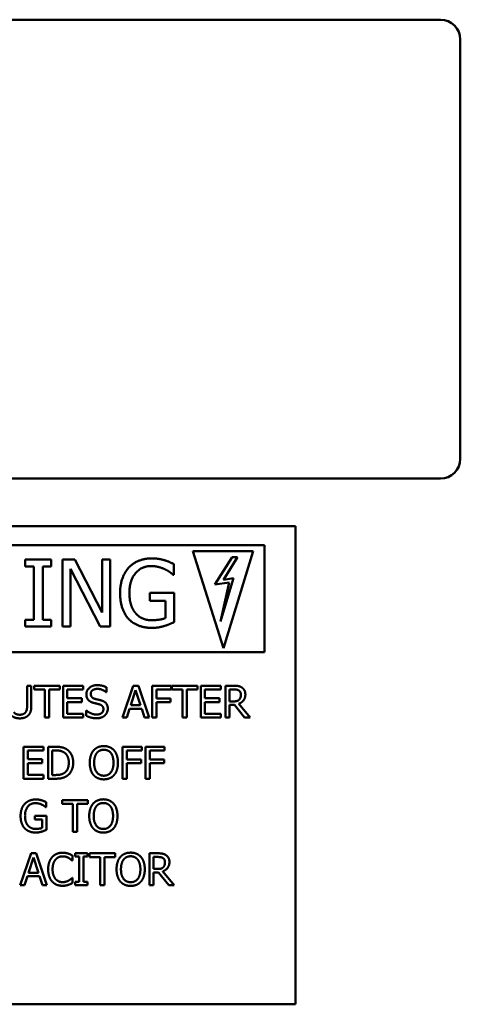
# Model space of a CAD drawing. Units: inches. Extents: x 1 to 43, y 0.5 to 33.5.
# Drawn here: x 28.4 to 29, y 17.9 to 19.5 of the extents above; entities that cross this region are included whole.
import ezdxf

# ---------------------------------------------------------------- set-up
doc = ezdxf.new("R2010")
doc.units = ezdxf.units.IN
doc.header["$LTSCALE"] = 2
doc.header["$MEASUREMENT"] = 0
doc.layers.add('Visible (ANSI)', color=7, linetype='Continuous', lineweight=50)

msp = doc.modelspace()

# ---------------------------------------------------------------- linework, layer by layer
at = {"layer": 'Visible (ANSI)'}
for p, q in [((29.0133, 19.453), (27.607, 19.453)), ((29.0445, 18.7655), (29.0445, 19.4218)), ((27.607, 18.7343), (29.0133, 18.7343)), ((27.7874, 18.66), (28.7866, 18.66)), ((28.7866, 18.66), (28.7866, 17.911)), ((28.7381, 18.6298), (27.8099, 18.6298)), ((28.7381, 18.4626), (28.7381, 18.6298)), ((28.6736, 18.4688), (28.6258, 18.6204)), ((28.6258, 18.6204), (28.7199, 18.6204)), ((28.7199, 18.6204), (28.6736, 18.4688)), ((28.3633, 18.6075), (28.3633, 18.5968)), ((28.404, 18.6075), (28.3633, 18.6075)), ((28.404, 18.5968), (28.404, 18.6075)), ((28.4213, 18.6075), (28.4213, 18.5025)), ((28.4411, 18.6075), (28.4213, 18.6075)), ((28.4834, 18.5244), (28.4411, 18.6075)), ((28.4834, 18.6075), (28.4834, 18.5244)), ((28.4964, 18.6075), (28.4834, 18.6075)), ((28.4964, 18.5025), (28.4964, 18.6075)), ((28.5961, 18.5835), (28.5961, 18.6004)), ((28.687, 18.611), (28.6602, 18.5683)), ((28.6736, 18.5758), (28.6956, 18.611)), ((28.6956, 18.611), (28.687, 18.611)), ((28.3633, 18.5968), (28.3767, 18.5968)), ((28.3767, 18.5968), (28.3767, 18.5132)), ((28.3906, 18.5968), (28.404, 18.5968)), ((28.3906, 18.5132), (28.3906, 18.5968)), ((28.4343, 18.593), (28.4807, 18.5025)), ((28.4343, 18.5025), (28.4343, 18.593)), ((28.5949, 18.5835), (28.5961, 18.5835)), ((28.6602, 18.5683), (28.6827, 18.5717)), ((28.6689, 18.5105), (28.6894, 18.5782)), ((28.6827, 18.5717), (28.6689, 18.5105)), ((28.6894, 18.5782), (28.6736, 18.5758)), ((28.5584, 18.5553), (28.5584, 18.5431)), ((28.5965, 18.5553), (28.5584, 18.5553)), ((28.5965, 18.5095), (28.5965, 18.5553)), ((28.5584, 18.5431), (28.5828, 18.5431)), ((28.5828, 18.5431), (28.5828, 18.516)), ((28.3633, 18.5132), (28.3633, 18.5025)), ((28.3767, 18.5132), (28.3633, 18.5132)), ((28.404, 18.5132), (28.3906, 18.5132)), ((28.404, 18.5025), (28.404, 18.5132)), ((28.3633, 18.5025), (28.404, 18.5025)), ((28.4213, 18.5025), (28.4343, 18.5025)), ((28.4807, 18.5025), (28.4964, 18.5025)), ((27.8099, 18.4626), (28.7381, 18.4626)), ((28.3661, 18.4099), (28.3661, 18.3785)), ((28.3727, 18.4099), (28.3661, 18.4099)), ((28.3727, 18.3787), (28.3727, 18.4099)), ((28.3771, 18.4099), (28.3771, 18.404)), ((28.4173, 18.4099), (28.3771, 18.4099)), ((28.3771, 18.404), (28.3939, 18.404)), ((28.3939, 18.404), (28.3939, 18.3599)), ((28.4006, 18.404), (28.4173, 18.404)), ((28.4006, 18.3599), (28.4006, 18.404)), ((28.4173, 18.404), (28.4173, 18.4099)), ((28.4537, 18.4099), (28.4224, 18.4099)), ((28.4224, 18.4099), (28.4224, 18.3599)), ((28.429, 18.404), (28.4537, 18.404)), ((28.429, 18.3903), (28.429, 18.404)), ((28.4537, 18.404), (28.4537, 18.4099)), ((28.4901, 18.3996), (28.4905, 18.3996)), ((28.4905, 18.3996), (28.4905, 18.4075)), ((28.5322, 18.4099), (28.5153, 18.3599)), ((28.5284, 18.3795), (28.5361, 18.4031)), ((28.5404, 18.4099), (28.5322, 18.4099)), ((28.5361, 18.4031), (28.5439, 18.3795)), ((28.5572, 18.3599), (28.5404, 18.4099)), ((28.562, 18.4099), (28.562, 18.3599)), ((28.5919, 18.4099), (28.562, 18.4099)), ((28.5686, 18.3899), (28.5686, 18.404)), ((28.5686, 18.404), (28.5919, 18.404)), ((28.5919, 18.404), (28.5919, 18.4099)), ((28.5927, 18.4099), (28.5927, 18.404)), ((28.6329, 18.4099), (28.5927, 18.4099)), ((28.5927, 18.404), (28.6095, 18.404)), ((28.6095, 18.404), (28.6095, 18.3599)), ((28.6162, 18.404), (28.6329, 18.404)), ((28.6162, 18.3599), (28.6162, 18.404)), ((28.6329, 18.404), (28.6329, 18.4099)), ((28.6693, 18.4099), (28.638, 18.4099)), ((28.638, 18.4099), (28.638, 18.3599)), ((28.6446, 18.404), (28.6693, 18.404)), ((28.6446, 18.3903), (28.6446, 18.404)), ((28.6693, 18.404), (28.6693, 18.4099)), ((28.6766, 18.4099), (28.6766, 18.3599)), ((28.6895, 18.4099), (28.6766, 18.4099)), ((28.6832, 18.3853), (28.6832, 18.4041)), ((28.6832, 18.4041), (28.6898, 18.4041)), ((28.452, 18.3903), (28.429, 18.3903)), ((28.429, 18.3844), (28.452, 18.3844)), ((28.429, 18.3658), (28.429, 18.3844)), ((28.452, 18.3844), (28.452, 18.3903)), ((28.5909, 18.3899), (28.5686, 18.3899)), ((28.5686, 18.384), (28.5909, 18.384)), ((28.5686, 18.3599), (28.5686, 18.384)), ((28.5909, 18.384), (28.5909, 18.3899)), ((28.6676, 18.3903), (28.6446, 18.3903)), ((28.6446, 18.3844), (28.6676, 18.3844)), ((28.6446, 18.3658), (28.6446, 18.3844)), ((28.6676, 18.3844), (28.6676, 18.3903)), ((28.6891, 18.3853), (28.6832, 18.3853)), ((28.7153, 18.3599), (28.6975, 18.3817)), ((28.4537, 18.3658), (28.429, 18.3658)), ((28.4537, 18.3599), (28.4537, 18.3658)), ((28.4585, 18.3712), (28.4585, 18.3629)), ((28.459, 18.3712), (28.4585, 18.3712)), ((28.5221, 18.3599), (28.5266, 18.3739)), ((28.5266, 18.3739), (28.5457, 18.3739)), ((28.5439, 18.3795), (28.5284, 18.3795)), ((28.5457, 18.3739), (28.5502, 18.3599)), ((28.6693, 18.3658), (28.6446, 18.3658)), ((28.6693, 18.3599), (28.6693, 18.3658)), ((28.6832, 18.3798), (28.6908, 18.3798)), ((28.6832, 18.3599), (28.6832, 18.3798)), ((28.6908, 18.3798), (28.7066, 18.3599)), ((28.3939, 18.3599), (28.4006, 18.3599)), ((28.4224, 18.3599), (28.4537, 18.3599)), ((28.5153, 18.3599), (28.5221, 18.3599)), ((28.5502, 18.3599), (28.5572, 18.3599)), ((28.562, 18.3599), (28.5686, 18.3599)), ((28.6095, 18.3599), (28.6162, 18.3599)), ((28.638, 18.3599), (28.6693, 18.3599)), ((28.6766, 18.3599), (28.6832, 18.3599)), ((28.7066, 18.3599), (28.7153, 18.3599)), ((28.3916, 18.3143), (28.3603, 18.3143)), ((28.3603, 18.3143), (28.3603, 18.2643)), ((28.367, 18.3084), (28.3916, 18.3084)), ((28.367, 18.2947), (28.367, 18.3084)), ((28.3916, 18.3084), (28.3916, 18.3143)), ((28.3989, 18.3143), (28.3989, 18.2643)), ((28.4103, 18.3143), (28.3989, 18.3143)), ((28.4055, 18.2701), (28.4055, 18.3086)), ((28.4055, 18.3086), (28.4106, 18.3086)), ((28.5157, 18.3143), (28.5157, 18.2643)), ((28.5456, 18.3143), (28.5157, 18.3143)), ((28.5223, 18.2943), (28.5223, 18.3084)), ((28.5223, 18.3084), (28.5456, 18.3084)), ((28.5456, 18.3084), (28.5456, 18.3143)), ((28.5515, 18.3143), (28.5515, 18.2643)), ((28.5814, 18.3143), (28.5515, 18.3143)), ((28.5582, 18.2943), (28.5582, 18.3084)), ((28.5582, 18.3084), (28.5814, 18.3084)), ((28.5814, 18.3084), (28.5814, 18.3143)), ((28.3899, 18.2947), (28.367, 18.2947)), ((28.367, 18.2888), (28.3899, 18.2888)), ((28.367, 18.2703), (28.367, 18.2888)), ((28.3899, 18.2888), (28.3899, 18.2947)), ((28.5446, 18.2943), (28.5223, 18.2943)), ((28.5446, 18.2884), (28.5446, 18.2943)), ((28.5805, 18.2943), (28.5582, 18.2943)), ((28.5805, 18.2884), (28.5805, 18.2943)), ((28.5223, 18.2884), (28.5446, 18.2884)), ((28.5223, 18.2643), (28.5223, 18.2884)), ((28.5582, 18.2884), (28.5805, 18.2884)), ((28.5582, 18.2643), (28.5582, 18.2884)), ((28.3603, 18.2643), (28.3916, 18.2643)), ((28.3916, 18.2703), (28.367, 18.2703)), ((28.3916, 18.2643), (28.3916, 18.2703)), ((28.3989, 18.2643), (28.4104, 18.2643)), ((28.4106, 18.2701), (28.4055, 18.2701)), ((28.5157, 18.2643), (28.5223, 18.2643)), ((28.5515, 18.2643), (28.5582, 18.2643)), ((28.3961, 18.2195), (28.3961, 18.2275)), ((28.421, 18.2309), (28.421, 18.225)), ((28.4612, 18.2309), (28.421, 18.2309)), ((28.4612, 18.225), (28.4612, 18.2309)), ((28.3955, 18.2195), (28.3961, 18.2195)), ((28.421, 18.225), (28.4378, 18.225)), ((28.4378, 18.225), (28.4378, 18.1809)), ((28.4444, 18.225), (28.4612, 18.225)), ((28.4444, 18.1809), (28.4444, 18.225)), ((28.3782, 18.2061), (28.3782, 18.2002)), ((28.3963, 18.2061), (28.3782, 18.2061)), ((28.3782, 18.2002), (28.3897, 18.2002)), ((28.3897, 18.2002), (28.3897, 18.1873)), ((28.3963, 18.1842), (28.3963, 18.2061)), ((28.4378, 18.1809), (28.4444, 18.1809)), ((28.3722, 18.1475), (28.3553, 18.0975)), ((28.3684, 18.1171), (28.3761, 18.1407)), ((28.3803, 18.1475), (28.3722, 18.1475)), ((28.3761, 18.1407), (28.3838, 18.1171)), ((28.3972, 18.0975), (28.3803, 18.1475)), ((28.4365, 18.1361), (28.437, 18.1361)), ((28.437, 18.1361), (28.437, 18.1442)), ((28.4413, 18.1475), (28.4413, 18.1424)), ((28.4606, 18.1475), (28.4413, 18.1475)), ((28.4413, 18.1424), (28.4476, 18.1424)), ((28.4476, 18.1424), (28.4476, 18.1026)), ((28.4543, 18.1424), (28.4606, 18.1424)), ((28.4543, 18.1026), (28.4543, 18.1424)), ((28.4606, 18.1424), (28.4606, 18.1475)), ((28.4638, 18.1475), (28.4638, 18.1416)), ((28.504, 18.1475), (28.4638, 18.1475)), ((28.4638, 18.1416), (28.4805, 18.1416)), ((28.4805, 18.1416), (28.4805, 18.0975)), ((28.4872, 18.1416), (28.504, 18.1416)), ((28.4872, 18.0975), (28.4872, 18.1416)), ((28.504, 18.1416), (28.504, 18.1475)), ((28.5577, 18.1475), (28.5577, 18.0975)), ((28.5706, 18.1475), (28.5577, 18.1475)), ((28.5643, 18.1229), (28.5643, 18.1417)), ((28.5643, 18.1417), (28.5709, 18.1417)), ((28.5702, 18.1229), (28.5643, 18.1229)), ((28.5964, 18.0975), (28.5786, 18.1192)), ((28.362, 18.0975), (28.3666, 18.1115)), ((28.3666, 18.1115), (28.3856, 18.1115)), ((28.3838, 18.1171), (28.3684, 18.1171)), ((28.3856, 18.1115), (28.3902, 18.0975)), ((28.437, 18.1088), (28.4365, 18.1088)), ((28.437, 18.1009), (28.437, 18.1088)), ((28.5643, 18.1174), (28.572, 18.1174)), ((28.5643, 18.0975), (28.5643, 18.1174)), ((28.572, 18.1174), (28.5878, 18.0975)), ((28.3553, 18.0975), (28.362, 18.0975)), ((28.3902, 18.0975), (28.3972, 18.0975)), ((28.4413, 18.1026), (28.4413, 18.0975)), ((28.4476, 18.1026), (28.4413, 18.1026)), ((28.4413, 18.0975), (28.4606, 18.0975)), ((28.4606, 18.1026), (28.4543, 18.1026)), ((28.4606, 18.0975), (28.4606, 18.1026)), ((28.4805, 18.0975), (28.4872, 18.0975)), ((28.5577, 18.0975), (28.5643, 18.0975)), ((28.5878, 18.0975), (28.5964, 18.0975)), ((28.7866, 17.911), (27.7874, 17.911))]:
    msp.add_line(p, q, dxfattribs=at)
for centre, start, end in [((29.0133, 19.4218), 0, 90), ((29.0133, 18.7655), 270, 0)]:
    msp.add_arc(centre, 0.0312, start, end, dxfattribs=at)
for points in [[(28.5617, 18.6094), (28.5506, 18.6094), (28.5319, 18.6019), (28.5255, 18.595)], [(28.5263, 18.5555), (28.5263, 18.5745), (28.545, 18.5973), (28.5601, 18.5973)], [(28.5601, 18.5973), (28.5664, 18.5973), (28.5774, 18.5945), (28.5817, 18.5924)], [(28.5812, 18.6065), (28.5768, 18.6078), (28.5671, 18.6094), (28.5617, 18.6094)], [(28.5961, 18.6004), (28.5935, 18.6017), (28.5848, 18.6055), (28.5812, 18.6065)], [(28.5255, 18.595), (28.5189, 18.5879), (28.5117, 18.5678), (28.5117, 18.5551)], [(28.5817, 18.5924), (28.5868, 18.59), (28.5923, 18.5858), (28.5949, 18.5835)], [(28.5117, 18.5551), (28.5117, 18.5417), (28.5188, 18.5211), (28.5254, 18.5142)], [(28.5359, 18.5237), (28.5312, 18.5291), (28.5263, 18.545), (28.5263, 18.5555)], [(28.5612, 18.5125), (28.5532, 18.5125), (28.5404, 18.5182), (28.5359, 18.5237)], [(28.5254, 18.5142), (28.5321, 18.5073), (28.5505, 18.5005), (28.5617, 18.5005)], [(28.5828, 18.516), (28.5788, 18.5142), (28.567, 18.5125), (28.5612, 18.5125)], [(28.5811, 18.5035), (28.5849, 18.5046), (28.5939, 18.5083), (28.5965, 18.5095)], [(28.5617, 18.5005), (28.5675, 18.5005), (28.5759, 18.502), (28.5811, 18.5035)], [(28.4757, 18.4108), (28.4683, 18.4108), (28.4589, 18.4026), (28.4589, 18.3965)], [(28.4658, 18.3972), (28.4658, 18.4007), (28.4715, 18.405), (28.4761, 18.405)], [(28.4723, 18.3894), (28.4692, 18.3902), (28.4658, 18.394), (28.4658, 18.3972)], [(28.4905, 18.4075), (28.4873, 18.4091), (28.4799, 18.4108), (28.4757, 18.4108)], [(28.4761, 18.405), (28.4802, 18.405), (28.4877, 18.4018), (28.4901, 18.3996)], [(28.7022, 18.4073), (28.6995, 18.409), (28.6938, 18.4099), (28.6895, 18.4099)], [(28.6898, 18.4041), (28.6926, 18.4041), (28.6963, 18.4034), (28.6978, 18.4024)], [(28.6978, 18.4024), (28.6994, 18.4013), (28.7009, 18.398), (28.7009, 18.3958)], [(28.7079, 18.3963), (28.7079, 18.4003), (28.7048, 18.4056), (28.7022, 18.4073)], [(28.4589, 18.3965), (28.4589, 18.3936), (28.4606, 18.3891), (28.4621, 18.3874)], [(28.4621, 18.3874), (28.4637, 18.3858), (28.4678, 18.3837), (28.4704, 18.383)], [(28.4704, 18.383), (28.4732, 18.3823), (28.4771, 18.3814), (28.4794, 18.3808)], [(28.4826, 18.3868), (28.4805, 18.3874), (28.4744, 18.3888), (28.4723, 18.3894)], [(28.4925, 18.3742), (28.4925, 18.3788), (28.4877, 18.3852), (28.4826, 18.3868)], [(28.6981, 18.3879), (28.6965, 18.3864), (28.6919, 18.3853), (28.6891, 18.3853)], [(28.6975, 18.3817), (28.7023, 18.3834), (28.7079, 18.3909), (28.7079, 18.3963)], [(28.7009, 18.3958), (28.7009, 18.3932), (28.6995, 18.3893), (28.6981, 18.3879)], [(28.3546, 18.3645), (28.3513, 18.3645), (28.3467, 18.3666), (28.3453, 18.3686)], [(28.3639, 18.3686), (28.3626, 18.3666), (28.3577, 18.3645), (28.3546, 18.3645)], [(28.3661, 18.3785), (28.3661, 18.3752), (28.3652, 18.3705), (28.3639, 18.3686)], [(28.3679, 18.3635), (28.3706, 18.366), (28.3727, 18.3735), (28.3727, 18.3787)], [(28.4744, 18.3648), (28.4706, 18.3648), (28.4623, 18.3682), (28.459, 18.3712)], [(28.4856, 18.3731), (28.4856, 18.3693), (28.4799, 18.3648), (28.4744, 18.3648)], [(28.4794, 18.3808), (28.4826, 18.3798), (28.4856, 18.3761), (28.4856, 18.3731)], [(28.488, 18.3635), (28.4901, 18.3655), (28.4925, 18.3712), (28.4925, 18.3742)], [(28.3413, 18.3635), (28.3436, 18.3612), (28.3502, 18.3588), (28.3546, 18.3588)], [(28.3546, 18.3588), (28.3592, 18.3588), (28.3655, 18.3611), (28.3679, 18.3635)], [(28.4585, 18.3629), (28.4619, 18.3613), (28.4695, 18.359), (28.4749, 18.359)], [(28.4749, 18.359), (28.4795, 18.359), (28.4856, 18.3614), (28.488, 18.3635)], [(28.4282, 18.3104), (28.4254, 18.3122), (28.4173, 18.3143), (28.4103, 18.3143)], [(28.4106, 18.3086), (28.4151, 18.3086), (28.4211, 18.3072), (28.4238, 18.3056)], [(28.4238, 18.3056), (28.4276, 18.3033), (28.4314, 18.2951), (28.4314, 18.2894)], [(28.4383, 18.2893), (28.4383, 18.2966), (28.433, 18.3072), (28.4282, 18.3104)], [(28.4702, 18.3086), (28.4673, 18.3052), (28.4642, 18.2956), (28.4642, 18.2893)], [(28.4863, 18.3154), (28.4812, 18.3154), (28.4731, 18.312), (28.4702, 18.3086)], [(28.4711, 18.2893), (28.4711, 18.2942), (28.4732, 18.3019), (28.4752, 18.3045)], [(28.4752, 18.3045), (28.4773, 18.3071), (28.4827, 18.3096), (28.4863, 18.3096)], [(28.5024, 18.3086), (28.4995, 18.3118), (28.4914, 18.3154), (28.4863, 18.3154)], [(28.4863, 18.3096), (28.4898, 18.3096), (28.4954, 18.3071), (28.4974, 18.3045)], [(28.4974, 18.3045), (28.4993, 18.3019), (28.5014, 18.2943), (28.5014, 18.2893)], [(28.5084, 18.2893), (28.5084, 18.2956), (28.5052, 18.3053), (28.5024, 18.3086)], [(28.4314, 18.2894), (28.4314, 18.2836), (28.4279, 18.2758), (28.4244, 18.2734)], [(28.4281, 18.2684), (28.4328, 18.2714), (28.4383, 18.2825), (28.4383, 18.2893)], [(28.4642, 18.2893), (28.4642, 18.2832), (28.4673, 18.2734), (28.4701, 18.2701)], [(28.4863, 18.269), (28.4794, 18.269), (28.4711, 18.2795), (28.4711, 18.2893)], [(28.5014, 18.2893), (28.5014, 18.2795), (28.4932, 18.269), (28.4863, 18.269)], [(28.5024, 18.2701), (28.5053, 18.2734), (28.5084, 18.2833), (28.5084, 18.2893)], [(28.4244, 18.2734), (28.4217, 18.2715), (28.415, 18.2701), (28.4106, 18.2701)], [(28.4104, 18.2643), (28.4165, 18.2643), (28.4243, 18.266), (28.4281, 18.2684)], [(28.4701, 18.2701), (28.4731, 18.2667), (28.4812, 18.2633), (28.4863, 18.2633)], [(28.4863, 18.2633), (28.4912, 18.2633), (28.4993, 18.2666), (28.5024, 18.2701)], [(28.3797, 18.2318), (28.3744, 18.2318), (28.3655, 18.2282), (28.3625, 18.225)], [(28.389, 18.2304), (28.3869, 18.2311), (28.3823, 18.2318), (28.3797, 18.2318)], [(28.3961, 18.2275), (28.3948, 18.2282), (28.3907, 18.2299), (28.389, 18.2304)], [(28.4855, 18.232), (28.4805, 18.232), (28.4724, 18.2285), (28.4694, 18.2252)], [(28.5017, 18.2252), (28.4988, 18.2284), (28.4906, 18.232), (28.4855, 18.232)], [(28.3625, 18.225), (28.3593, 18.2216), (28.3559, 18.212), (28.3559, 18.206)], [(28.3628, 18.2062), (28.3628, 18.2152), (28.3717, 18.226), (28.379, 18.226)], [(28.379, 18.226), (28.382, 18.226), (28.3872, 18.2247), (28.3892, 18.2237)], [(28.3892, 18.2237), (28.3916, 18.2226), (28.3943, 18.2206), (28.3955, 18.2195)], [(28.4694, 18.2252), (28.4666, 18.2218), (28.4634, 18.2122), (28.4634, 18.2059)], [(28.4704, 18.2059), (28.4704, 18.2108), (28.4725, 18.2185), (28.4745, 18.221)], [(28.4745, 18.221), (28.4765, 18.2237), (28.482, 18.2262), (28.4856, 18.2262)], [(28.4856, 18.2262), (28.4891, 18.2262), (28.4946, 18.2236), (28.4966, 18.221)], [(28.4966, 18.221), (28.4986, 18.2185), (28.5007, 18.2109), (28.5007, 18.2059)], [(28.5076, 18.2059), (28.5076, 18.2122), (28.5045, 18.2219), (28.5017, 18.2252)], [(28.3559, 18.206), (28.3559, 18.1996), (28.3593, 18.1898), (28.3624, 18.1865)], [(28.3674, 18.191), (28.3652, 18.1936), (28.3628, 18.2011), (28.3628, 18.2062)], [(28.4634, 18.2059), (28.4634, 18.1998), (28.4665, 18.19), (28.4694, 18.1867)], [(28.4856, 18.1856), (28.4786, 18.1856), (28.4704, 18.1961), (28.4704, 18.2059)], [(28.5007, 18.2059), (28.5007, 18.1961), (28.4925, 18.1856), (28.4856, 18.1856)], [(28.5017, 18.1867), (28.5046, 18.19), (28.5076, 18.1998), (28.5076, 18.2059)], [(28.3624, 18.1865), (28.3656, 18.1832), (28.3744, 18.1799), (28.3797, 18.1799)], [(28.3794, 18.1857), (28.3756, 18.1857), (28.3696, 18.1884), (28.3674, 18.191)], [(28.3897, 18.1873), (28.3878, 18.1865), (28.3822, 18.1857), (28.3794, 18.1857)], [(28.3797, 18.1799), (28.3825, 18.1799), (28.3865, 18.1807), (28.3889, 18.1814)], [(28.3889, 18.1814), (28.3908, 18.1819), (28.395, 18.1837), (28.3963, 18.1842)], [(28.4694, 18.1867), (28.4724, 18.1833), (28.4805, 18.1799), (28.4855, 18.1799)], [(28.4855, 18.1799), (28.4904, 18.1799), (28.4986, 18.1832), (28.5017, 18.1867)], [(28.4053, 18.1415), (28.4023, 18.138), (28.3991, 18.1287), (28.3991, 18.1224)], [(28.4216, 18.1484), (28.4165, 18.1484), (28.4083, 18.1448), (28.4053, 18.1415)], [(28.406, 18.1224), (28.406, 18.1273), (28.4084, 18.135), (28.4105, 18.1375)], [(28.4105, 18.1375), (28.4126, 18.1401), (28.4183, 18.1427), (28.4215, 18.1427)], [(28.4215, 18.1427), (28.4245, 18.1427), (28.429, 18.1414), (28.4309, 18.1403)], [(28.4304, 18.1471), (28.4285, 18.1476), (28.4241, 18.1484), (28.4216, 18.1484)], [(28.437, 18.1442), (28.4354, 18.145), (28.432, 18.1465), (28.4304, 18.1471)], [(28.4309, 18.1403), (28.4329, 18.1392), (28.4356, 18.1369), (28.4365, 18.1361)], [(28.5122, 18.1418), (28.5093, 18.1383), (28.5062, 18.1288), (28.5062, 18.1225)], [(28.5283, 18.1485), (28.5232, 18.1485), (28.5151, 18.1451), (28.5122, 18.1418)], [(28.5131, 18.1225), (28.5131, 18.1273), (28.5152, 18.135), (28.5172, 18.1376)], [(28.5172, 18.1376), (28.5193, 18.1403), (28.5247, 18.1428), (28.5283, 18.1428)], [(28.5444, 18.1418), (28.5416, 18.145), (28.5334, 18.1485), (28.5283, 18.1485)], [(28.5283, 18.1428), (28.5318, 18.1428), (28.5374, 18.1402), (28.5394, 18.1376)], [(28.5394, 18.1376), (28.5413, 18.1351), (28.5435, 18.1274), (28.5435, 18.1225)], [(28.5504, 18.1225), (28.5504, 18.1287), (28.5472, 18.1384), (28.5444, 18.1418)], [(28.5833, 18.1448), (28.5807, 18.1465), (28.5749, 18.1475), (28.5706, 18.1475)], [(28.5709, 18.1417), (28.5737, 18.1417), (28.5775, 18.141), (28.5789, 18.14)], [(28.5789, 18.14), (28.5805, 18.1389), (28.582, 18.1356), (28.582, 18.1334)], [(28.589, 18.1339), (28.589, 18.1378), (28.5859, 18.1431), (28.5833, 18.1448)], [(28.3991, 18.1224), (28.3991, 18.1161), (28.4024, 18.1064), (28.4054, 18.1031)], [(28.4106, 18.1073), (28.4085, 18.1099), (28.406, 18.1173), (28.406, 18.1224)], [(28.5062, 18.1225), (28.5062, 18.1163), (28.5093, 18.1066), (28.5121, 18.1032)], [(28.5283, 18.1022), (28.5214, 18.1022), (28.5131, 18.1126), (28.5131, 18.1225)], [(28.5435, 18.1225), (28.5435, 18.1126), (28.5352, 18.1022), (28.5283, 18.1022)], [(28.5444, 18.1032), (28.5473, 18.1066), (28.5504, 18.1164), (28.5504, 18.1225)], [(28.5792, 18.1255), (28.5776, 18.1239), (28.573, 18.1229), (28.5702, 18.1229)], [(28.5786, 18.1192), (28.5834, 18.121), (28.589, 18.1284), (28.589, 18.1339)], [(28.582, 18.1334), (28.582, 18.1308), (28.5807, 18.1269), (28.5792, 18.1255)], [(28.4215, 18.1023), (28.4184, 18.1023), (28.4128, 18.1049), (28.4106, 18.1073)], [(28.4312, 18.1048), (28.4293, 18.1038), (28.4244, 18.1023), (28.4215, 18.1023)], [(28.4365, 18.1088), (28.4358, 18.1081), (28.4331, 18.1059), (28.4312, 18.1048)], [(28.4054, 18.1031), (28.4084, 18.0999), (28.4166, 18.0966), (28.4215, 18.0966)], [(28.4215, 18.0966), (28.4245, 18.0966), (28.4282, 18.0973), (28.4304, 18.098)], [(28.4304, 18.098), (28.4324, 18.0987), (28.4354, 18.1001), (28.437, 18.1009)], [(28.5121, 18.1032), (28.5151, 18.0999), (28.5232, 18.0964), (28.5283, 18.0964)], [(28.5283, 18.0964), (28.5332, 18.0964), (28.5413, 18.0997), (28.5444, 18.1032)]]:
    msp.add_open_spline(points, degree=2, dxfattribs=at)

doc.saveas('drawing.dxf')
